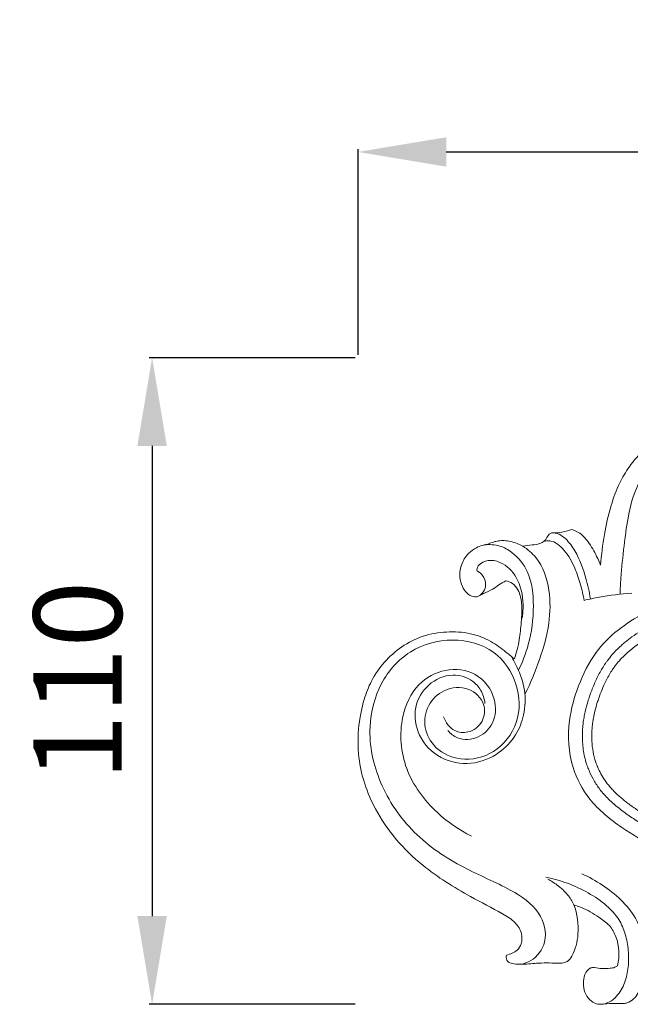
# Model space of a CAD drawing. Units: millimetres. Extents: x 13889 to 16889, y 11376 to 14376.
# Drawn here: x 15257 to 15360, y 13440 to 13608 of the extents above; entities that cross this region are included whole.
import ezdxf

# ---------------------------------------------------------------- set-up
doc = ezdxf.new("R2010")
doc.units = ezdxf.units.MM
doc.header["$MEASUREMENT"] = 0
doc.layers.get('0').update_dxf_attribs({"lineweight": 5})
doc.styles.add('Arial', font='arial.ttf')
doc.dimstyles.new('Default', dxfattribs={"dimscale": 2, "dimtxt": 7, "dimasz": 3, "dimexe": 0.5, "dimexo": 0.5, "dimgap": 0.25, "dimtad": 1, "dimtoh": 1, "dimdec": 0, "dimzin": 1, "dimdsep": 46, "dimtxsty": 'Arial', "dimcen": 0.5, "dimadec": 0, "dimazin": 0, "dimtfac": 1, "dimtdec": 4, "dimtix": 1, "dimtmove": 1, "dimatfit": 3, "dimfxl": 1, "dimtolj": 1, "dimtzin": 1, "dimarcsym": 0})

# ---------------------------------------------------------------- blocks, each defined once
blk = doc.blocks.new('N-345_150_110')
for points, knots in [([(-416.96, 109.67), (-417.6, 109.47), (-419.48, 108.66), (-421.5, 106.24), (-423.44, 103.03), (-424.83, 99.12), (-425.9, 94.42), (-426.31, 90.99), (-426.43, 89.25)], [62.366147, 62.366147, 62.366147, 62.366147, 66.471324, 74.610902, 80.93845, 89.369919, 99.660127, 110.314499, 110.314499, 110.314499, 110.314499]), ([(-423.13, 84.32), (-423.1, 85.24), (-422.96, 87.98), (-422.51, 92.31), (-421.8, 97.66), (-420.7, 102.29), (-418.23, 105.78), (-415.32, 107.06), (-412.43, 106.4), (-410.46, 104.38), (-409.83, 101.64), (-410.2, 99.25), (-410.86, 97.36), (-411.98, 96.31), (-413.1, 95.86), (-414.19, 96.06), (-414.72, 96.54), (-414.92, 96.8)], [0, 0, 0, 0, 5.575866, 16.712898, 26.461415, 38.570536, 45.216782, 51.876415, 56.462557, 62.500444, 67.999291, 72.928927, 77.184159, 79.830512, 82.07254, 84.254571, 86.230182, 86.230182, 86.230182, 86.230182]), ([(-434.47, 94.79), (-434.64, 94.77), (-435.14, 94.67), (-435.51, 94.08), (-435.77, 93.58), (-436.17, 93.21), (-436.9, 92.84), (-438.17, 92.7), (-439.12, 92.55), (-439.66, 92.5)], [133.145801, 133.145801, 133.145801, 133.145801, 134.212253, 136.051071, 137.097699, 137.591816, 139.356185, 142.01124, 145.267486, 145.267486, 145.267486, 145.267486]), ([(-431.32, 95.31), (-431.57, 95.25), (-432.14, 95.12), (-433.16, 94.81), (-433.98, 94.77), (-434.47, 94.79)], [126.644522, 126.644522, 126.644522, 126.644522, 128.228477, 130.156766, 133.145801, 133.145801, 133.145801, 133.145801]), ([(-428.18, 83.55), (-428.35, 84.72), (-429, 87.51), (-430.25, 91.06), (-432.02, 93.5), (-433.26, 94.48), (-434.03, 94.72), (-434.36, 94.78), (-434.47, 94.79)], [0, 0, 0, 0, 7.212137, 17.433599, 22.636729, 25.39519, 26.81821, 27.47215, 27.47215, 27.47215, 27.47215]), ([(-426.43, 89.25), (-426.64, 89.76), (-427.27, 91.14), (-428.33, 93.05), (-429.74, 94.71), (-430.85, 95.18), (-431.32, 95.31)], [110.314499, 110.314499, 110.314499, 110.314499, 113.692564, 119.536412, 123.636535, 126.644522, 126.644522, 126.644522, 126.644522]), ([(-439.66, 92.5), (-439.97, 92.66), (-440.67, 92.97), (-441.72, 93.34), (-442.8, 93.47), (-443.76, 93.42), (-444.66, 93.23), (-445.4, 92.94), (-446.03, 92.72), (-446.75, 92.62), (-447.73, 92.19), (-448.8, 91.42), (-449.87, 90.07), (-450.46, 88.33), (-450.3, 86.44), (-449.69, 85.05), (-448.85, 84.14), (-447.93, 83.83), (-447.06, 83.95), (-446.13, 84.63), (-444.85, 85.03), (-443.72, 85.96), (-442.95, 86.4), (-442.55, 86.62)], [145.267486, 145.267486, 145.267486, 145.267486, 147.447058, 149.910874, 152.01057, 153.997318, 155.772968, 157.573263, 158.820603, 159.832385, 161.997145, 165.254067, 167.752598, 172.416736, 176.039686, 179.068274, 181.52773, 183.333055, 184.76326, 186.700243, 190.200402, 192.780247, 195.561622, 195.561622, 195.561622, 195.561622]), ([(-440.41, 71.39), (-439.71, 72.78), (-438.33, 76.33), (-437.64, 82.05), (-438.2, 87.81), (-440.9, 91.21), (-443.61, 92.73), (-445.34, 92.82), (-446.22, 92.7)], [0, 0, 0, 0, 9.479221, 22.960857, 35.004348, 43.49603, 48.18045, 53.5981, 53.5981, 53.5981, 53.5981]), ([(-439.66, 92.5), (-438.83, 91.96), (-436.5, 90), (-434.9, 85.13), (-435.04, 79.11), (-436.71, 73.16), (-438.33, 69.22), (-439.3, 67.33)], [0, 0, 0, 0, 5.971099, 18.108862, 29.508323, 42.455312, 55.415577, 55.415577, 55.415577, 55.415577]), ([(-436.1, 93.3), (-435.77, 93.38), (-434.44, 93.53), (-432.31, 91.73), (-430.84, 88.99), (-429.81, 86.03), (-429.4, 84.16), (-429.25, 83.27)], [0, 0, 0, 0, 2.040747, 7.845822, 15.138444, 21.228574, 26.778699, 26.778699, 26.778699, 26.778699]), ([(-447.44, 88.29), (-447.46, 88.43), (-447.46, 88.91), (-446.7, 89.82), (-445, 90.29), (-442.46, 89.44), (-439.97, 86.55), (-439.52, 82.98), (-439.68, 80.8), (-439.76, 80.24)], [0, 0, 0, 0, 0.833267, 2.869375, 6.607063, 10.896156, 18.528563, 28.440596, 31.89722, 31.89722, 31.89722, 31.89722]), ([(-447.21, 83.97), (-446.86, 84.16), (-446.21, 84.72), (-445.85, 86.1), (-446.29, 87.5), (-447.08, 88.11), (-447.44, 88.29)], [0, 0, 0, 0, 2.448956, 4.950684, 8.261249, 10.757602, 10.757602, 10.757602, 10.757602]), ([(-442.55, 86.62), (-442.15, 86.55), (-441.26, 86.23), (-440.23, 84.84), (-439.7, 82.5), (-439.93, 79.65), (-440.18, 76.44), (-440.74, 74.38), (-441.1, 73.31)], [195.561622, 195.561622, 195.561622, 195.561622, 198.061569, 201.024401, 205.705362, 212.325838, 218.399965, 225.257304, 225.257304, 225.257304, 225.257304]), ([(-406.04, 38.55), (-407.44, 38.71), (-411.15, 39.35), (-416.98, 41.03), (-423.08, 44.58), (-428.35, 48.87), (-431.79, 55.32), (-432.19, 62.29), (-430.32, 68.89), (-426.87, 75.93), (-418.93, 81.86), (-408.86, 85.14), (-400.59, 85.93), (-395.45, 85.97), (-393.4, 85.97), (-392.68, 85.97)], [0, 0, 0, 0, 8.58429, 22.907393, 36.628131, 51.378574, 63.702886, 79.995392, 92.421986, 105.331003, 127.02213, 150.374972, 169.286674, 177.330471, 181.736325, 181.736325, 181.736325, 181.736325]), ([(-429.25, 83.27), (-428.4, 83.47), (-425.73, 84.05), (-423.01, 84.38), (-421.16, 84.48)], [0, 0, 0, 0, 5.329308, 16.629261, 16.629261, 16.629261, 16.629261]), ([(-405.77, 40.89), (-406.72, 41), (-407.9, 41.19), (-409.29, 41.46), (-410.14, 41.64), (-411.53, 41.97), (-413.43, 42.5), (-415.27, 43.16), (-416.67, 43.77), (-418.02, 44.43), (-419.67, 45.36), (-421.29, 46.42), (-422.58, 47.34), (-423.54, 48.08), (-424.44, 48.84), (-425.29, 49.65), (-426.04, 50.46), (-426.89, 51.52), (-427.75, 52.87), (-428.42, 54.29), (-428.88, 55.56), (-429.17, 56.66), (-429.4, 57.89), (-429.52, 59.15), (-429.55, 60.43), (-429.49, 61.67), (-429.36, 62.82), (-429.12, 64.18), (-428.71, 65.81), (-428.06, 67.75), (-427.27, 69.66), (-426.48, 71.2), (-425.86, 72.21), (-425.49, 72.75), (-424.97, 73.46), (-424.14, 74.44), (-423.13, 75.43), (-422.11, 76.31), (-421.03, 77.14), (-419.64, 78.07), (-418.05, 78.99), (-416.36, 79.83), (-413.98, 80.86), (-411.51, 81.68), (-408.88, 82.35), (-406.45, 82.84), (-403.57, 83.24), (-400.9, 83.46), (-399.05, 83.54), (-397.82, 83.58), (-396.65, 83.6), (-395.38, 83.61), (-394.06, 83.61), (-393.2, 83.61), (-392.69, 83.61)], [0, 0, 0, 0, 5.814699, 7.283093, 8.652218, 11.101575, 15.948544, 20.700457, 22.982391, 25.253085, 29.846342, 34.527646, 37.0349, 39.486106, 41.889176, 44.254252, 46.571744, 48.669412, 52.494664, 56.312877, 58.210025, 60.686883, 63.239652, 65.81745, 68.415694, 71.025708, 73.419202, 75.419794, 79.469535, 83.602107, 87.895279, 92.077857, 94.113064, 95.123843, 96.059816, 99.463315, 102.935656, 104.69908, 107.620699, 111.224708, 114.885812, 118.79502, 122.740641, 130.648641, 134.620384, 139.284421, 145.749022, 152.298995, 155.590145, 157.015511, 159.844039, 162.698847, 164.765817, 167.887613, 167.887613, 167.887613, 167.887613]), ([(-405.58, 42.47), (-406.31, 42.55), (-407.36, 42.71), (-408.79, 42.98), (-410.39, 43.32), (-412.25, 43.8), (-414.1, 44.42), (-415.31, 44.91), (-416.23, 45.32), (-417.26, 45.83), (-418.53, 46.54), (-419.75, 47.31), (-420.61, 47.89), (-421.23, 48.32), (-422.09, 48.95), (-423.03, 49.71), (-423.89, 50.5), (-424.47, 51.1), (-425, 51.71), (-425.6, 52.48), (-426.24, 53.45), (-426.79, 54.53), (-427.17, 55.46), (-427.52, 56.56), (-427.83, 57.98), (-427.96, 59.5), (-427.95, 60.74), (-427.89, 61.65), (-427.8, 62.49), (-427.65, 63.41), (-427.4, 64.54), (-427.08, 65.65), (-426.76, 66.62), (-426.4, 67.61), (-425.9, 68.82), (-425.29, 70.07), (-424.7, 71.08), (-424.28, 71.72), (-423.8, 72.36), (-423.24, 73.06), (-422.46, 73.87), (-421.47, 74.78), (-420.39, 75.64), (-419.17, 76.48), (-418, 77.19), (-416.76, 77.86), (-415.44, 78.5), (-413.65, 79.26), (-411.14, 80.15), (-408.42, 80.84), (-405.8, 81.32), (-402.97, 81.71), (-400.23, 81.91), (-397.57, 82), (-396.01, 82.02), (-394.73, 82.02), (-393.78, 82.02), (-393.11, 82.02), (-392.7, 82.02)], [0, 0, 0, 0, 4.481349, 6.444508, 8.826381, 14.476628, 18.112492, 20.721608, 22.440853, 24.220366, 27.720757, 31.300369, 33.033014, 34.001338, 35.90519, 39.561054, 41.319172, 43.02752, 44.645855, 46.23539, 48.967521, 51.695725, 53.620211, 55.106969, 58.714445, 62.457521, 64.357846, 66.252616, 68.01053, 69.525979, 71.950487, 75.013369, 76.574593, 78.168016, 81.420735, 84.553536, 86.629166, 88.545089, 89.218804, 91.49394, 94.013894, 96.066201, 99.693061, 102.359184, 105.124392, 107.999586, 110.989934, 114.009353, 119.880476, 127.191092, 131.079613, 136.107637, 144.552046, 147.822645, 152.330635, 154.031613, 155.63244, 158.117628, 158.117628, 158.117628, 158.117628]), ([(-441.1, 73.31), (-441.57, 73.72), (-442.86, 74.75), (-445.18, 76.51), (-448.64, 77.83), (-452.62, 78.04), (-456.66, 77.36), (-460.29, 75.52), (-463.27, 72.87), (-465.43, 69.77), (-466.82, 66.09), (-467.7, 61.73), (-467.75, 55.28), (-464.79, 46.48), (-457.73, 38.34), (-449.6, 33.39), (-444.15, 30.55), (-440.94, 28.7), (-439.75, 26.74), (-439.79, 24.95), (-440.5, 23.77), (-441.47, 23.22), (-442.1, 22.99), (-442.44, 22.92)], [225.257304, 225.257304, 225.257304, 225.257304, 229.021432, 235.310288, 242.904937, 251.140543, 259.36104, 267.568564, 275.53396, 283.486959, 290.269737, 299.382104, 310.489353, 329.174389, 354.539594, 374.302778, 386.778682, 392.193675, 396.578724, 399.971368, 402.602999, 404.575295, 406.662785, 406.662785, 406.662785, 406.662785]), ([(-440.06, 21.36), (-439.44, 21.46), (-437.56, 22.09), (-435.18, 25.39), (-436.68, 30.85), (-442.47, 34.62), (-450.23, 37.77), (-458.53, 43.36), (-464.35, 51.86), (-466.31, 61.12), (-464.26, 69.27), (-459.11, 75.18), (-451.68, 77.18), (-444.28, 75.29), (-440.22, 69.25), (-440.01, 62.38), (-444.1, 57.06), (-449.9, 55.72), (-454.52, 57.71), (-456.7, 61.54), (-456, 65.54), (-453.09, 68.4), (-448.86, 68.79), (-445.94, 65.98), (-446.23, 62.47), (-448.64, 60.61), (-451.62, 60.89), (-452.78, 62.52), (-453.12, 63.47)], [0, 0, 0, 0, 3.781108, 11.826044, 21.911166, 34.346989, 52.377068, 73.346683, 94.107709, 113.611549, 129.118681, 143.78249, 159.033263, 173.801307, 187.131748, 200.383777, 213.19394, 224.730888, 233.972201, 241.964875, 249.620708, 256.956556, 265.439808, 272.752918, 278.517073, 284.646407, 289.176058, 295.329643, 295.329643, 295.329643, 295.329643]), ([(-441.6, 73.73), (-441.26, 73.16), (-440.31, 71.33), (-439.09, 68.03), (-439.31, 63.93), (-440.73, 60.14), (-443.78, 56.96), (-448.41, 55.07), (-453.84, 56.07), (-457.6, 59.95), (-458.4, 65.05), (-455.97, 69.24), (-451.89, 71.04), (-448.46, 70), (-446.62, 68), (-446.18, 66.52), (-446.1, 65.72)], [0, 0, 0, 0, 4.057065, 12.531024, 21.034832, 28.490008, 36.733583, 47.172507, 57.668434, 68.363703, 78.018615, 86.920931, 95.95247, 103.036905, 107.168153, 112.081208, 112.081208, 112.081208, 112.081208]), ([(-448.36, 43.16), (-450.48, 44.2), (-454.97, 47.31), (-460.14, 54.25), (-460.87, 62.66), (-458, 69.09), (-452.94, 71.91), (-447.34, 71.28), (-444.07, 67.01), (-444.31, 62.44), (-447.07, 59.65), (-450.44, 59.4), (-451.96, 60.62), (-452.41, 61.13)], [0, 0, 0, 0, 14.359108, 32.892814, 50.766001, 63.157731, 73.596855, 83.984419, 94.714687, 102.907992, 109.712562, 116.928576, 121.061492, 121.061492, 121.061492, 121.061492]), ([(-426.02, 14.59), (-425.64, 14.67), (-424.76, 14.95), (-423.38, 16.14), (-422.22, 18.22), (-421.66, 20.93), (-421.65, 23.74), (-422.15, 26.49), (-423.3, 29.18), (-425.51, 31.59), (-428.53, 33.6), (-432.01, 35.22), (-434.49, 35.92), (-435.72, 36.17)], [0, 0, 0, 0, 2.325633, 5.506386, 10.866491, 16.529323, 22.160106, 27.926391, 33.429996, 39.744362, 47.48987, 55.422339, 63.075889, 63.075889, 63.075889, 63.075889]), ([(-435.4, 35.84), (-434.85, 35.55), (-433.64, 34.78), (-432.06, 33.38), (-431.28, 32.11), (-430.99, 31.5)], [0, 0, 0, 0, 3.764819, 8.687535, 12.756484, 12.756484, 12.756484, 12.756484]), ([(-429.62, 36.76), (-428.41, 36.22), (-424.95, 34.27), (-420.24, 30.04), (-418.48, 24), (-418.63, 19.52), (-419.55, 17.33), (-420.04, 16.48)], [0, 0, 0, 0, 8.11196, 24.203034, 36.910618, 45.110509, 51.090033, 51.090033, 51.090033, 51.090033]), ([(-442.44, 22.92), (-442.46, 22.79), (-442.48, 22.5), (-442.43, 22.04), (-441.94, 21.61), (-441.07, 21.38), (-439.47, 21.32), (-437.05, 21.63), (-434.66, 21.59), (-432.89, 21.52), (-431.93, 21.87), (-430.76, 23.49), (-430, 26.86), (-430.41, 29.91), (-430.99, 31.5)], [406.662785, 406.662785, 406.662785, 406.662785, 407.48067, 408.444556, 409.316544, 411.237908, 413.763945, 419.053665, 426.035717, 428.377655, 429.721356, 432.12511, 440.001779, 450.301135, 450.301135, 450.301135, 450.301135]), ([(-430.99, 31.5), (-430.56, 31.36), (-429.07, 30.82), (-427.01, 29.65), (-425.51, 28.48), (-424.93, 27.96)], [450.301135, 450.301135, 450.301135, 450.301135, 453.068142, 459.937395, 464.629243, 464.629243, 464.629243, 464.629243]), ([(-424.93, 27.96), (-424.49, 27.38), (-423.27, 25.29), (-423.2, 22.72), (-423.55, 21.11)], [464.629243, 464.629243, 464.629243, 464.629243, 469.110417, 479.138812, 479.138812, 479.138812, 479.138812]), ([(-427.48, 20.8), (-427.7, 20.82), (-428.31, 20.78), (-429.11, 19.88), (-429.44, 18.51), (-429.3, 16.97), (-428.67, 15.6), (-427.59, 14.69), (-426.58, 14.53), (-425.89, 14.61), (-424.98, 14.68), (-423.84, 14.7), (-422.68, 14.64), (-421.28, 14.89), (-420.43, 15.74), (-420.04, 16.48)], [487.313613, 487.313613, 487.313613, 487.313613, 488.610824, 490.862492, 494.002772, 497.057264, 500.065849, 503.028405, 505.200028, 506.105418, 507.230201, 510.800451, 513.029921, 514.29106, 519.392723, 519.392723, 519.392723, 519.392723]), ([(-423.55, 21.11), (-423.69, 21.01), (-424.09, 20.77), (-425.44, 20.61), (-426.62, 20.62), (-427.48, 20.8)], [479.138812, 479.138812, 479.138812, 479.138812, 480.205121, 481.946263, 487.313613, 487.313613, 487.313613, 487.313613])]:
    blk.add_open_spline(points, degree=3, knots=knots)
blk = doc.blocks.new('*D29')
at = {"color": 0, "lineweight": -2, "transparency": 16777216}
for p, q in [((15314.11, 13550.66), (15314.11, 13585.66)), ((15464.11, 13550.66), (15464.11, 13585.66)), ((15329.11, 13585.16), (15449.11, 13585.16))]:
    blk.add_line(p, q, dxfattribs=at)
at = {"color": 0, "lineweight": 50, "transparency": 16777216}
for points in [[(15329.11, 13587.66), (15329.11, 13582.66), (15314.11, 13585.16)], [(15449.11, 13587.66), (15449.11, 13582.66), (15464.11, 13585.16)]]:
    blk.add_solid(points, dxfattribs=at)
at = {"layer": 'Defpoints', "color": 0, "lineweight": 50, "transparency": 16777216}
for p in [(15464.11, 13585.16), (15314.11, 13550.16), (15464.11, 13550.16)]:
    blk.add_point(p, dxfattribs=at)
at = {"color": 0, "transparency": 16777216, "insert": (15389.11, 13597.82), "char_height": 15, "attachment_point": 5, "style": 'Arial'}
blk.add_mtext('\\A1;150', dxfattribs=at)
blk = doc.blocks.new('*D30')
at = {"color": 0, "lineweight": -2, "transparency": 16777216}
for p, q in [((15313.61, 13550.16), (15278.61, 13550.16)), ((15279.11, 13535.16), (15279.11, 13455.16)), ((15313.61, 13440.16), (15278.61, 13440.16))]:
    blk.add_line(p, q, dxfattribs=at)
at = {"color": 0, "lineweight": 50, "transparency": 16777216}
for points in [[(15276.61, 13535.16), (15281.61, 13535.16), (15279.11, 13550.16)], [(15276.61, 13455.16), (15281.61, 13455.16), (15279.11, 13440.16)]]:
    blk.add_solid(points, dxfattribs=at)
at = {"layer": 'Defpoints', "color": 0, "lineweight": 50, "transparency": 16777216}
for p in [(15314.11, 13550.16), (15279.11, 13440.16), (15314.11, 13440.16)]:
    blk.add_point(p, dxfattribs=at)
at = {"color": 0, "transparency": 16777216, "insert": (15266.45, 13495.16), "char_height": 15, "attachment_point": 5, "rotation": 90, "style": 'Arial'}
blk.add_mtext('\\A1;110', dxfattribs=at)

msp = doc.modelspace()

# ---------------------------------------------------------------- block references
msp.add_blockref('N-345_150_110', (15781.77, 13425.59))

# ---------------------------------------------------------------- dimensions: what is measured, and where the dimension line sits
dim = msp.add_linear_dim(base=(15464.11, 13585.16), p1=(15314.11, 13550.16), p2=(15464.11, 13550.16), dimstyle='Default', override={"dimscale": 1, "dimtxt": 15, "dimasz": 15, "dimgap": 5, "dimtmove": 2})
dim.commit()
dim.dimension.update_dxf_attribs({"geometry": '*D29', "text_midpoint": (15389.11, 13597.82)})
dim = msp.add_linear_dim(base=(15279.11, 13440.16), p1=(15314.11, 13550.16), p2=(15314.11, 13440.16), angle=90, dimstyle='Default', override={"dimscale": 1, "dimtxt": 15, "dimasz": 15, "dimgap": 5, "dimtmove": 2})
dim.commit()
dim.dimension.update_dxf_attribs({"geometry": '*D30', "text_midpoint": (15266.45, 13495.16)})

doc.saveas('drawing.dxf')
